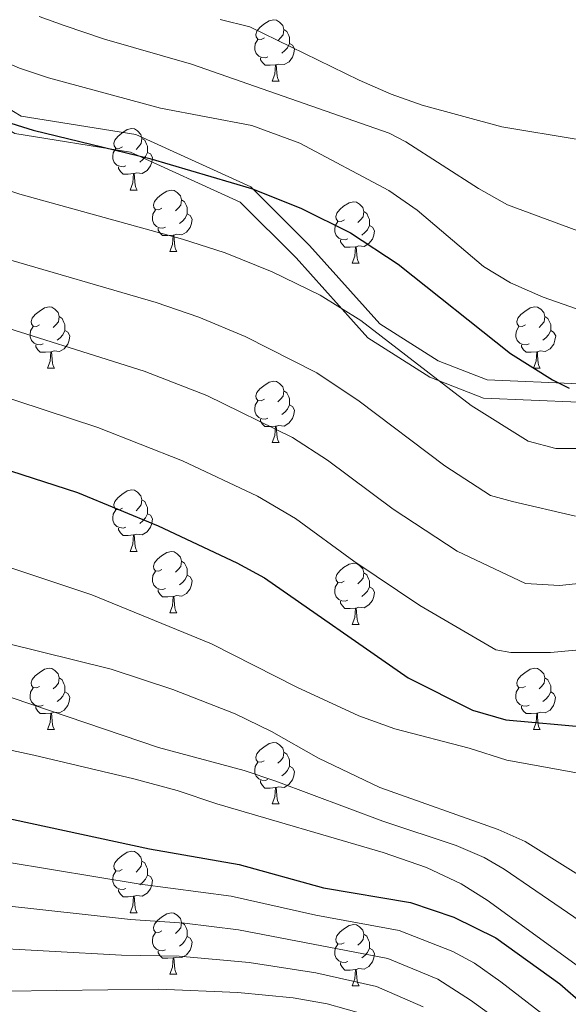
# Model space of a CAD drawing. Units: metres. Extents: x 605978 to 610480, y 4765874 to 4768914.
# Drawn here: x 607009 to 607099, y 4767602 to 4767763 of the extents above; entities that cross this region are included whole.
import ezdxf

# ---------------------------------------------------------------- set-up
doc = ezdxf.new("R2010")
doc.units = ezdxf.units.M
doc.header["$MEASUREMENT"] = 0
doc.linetypes.add('DGN Style 3', pattern=[1147.6976, 819.784, -327.9136])
for name, color, linetype, lineweight in [('Nivel 21', 7, 'Continuous', 0), ('Nivel 36', 7, 'Continuous', 0), ('Nivel 4', 7, 'Continuous', 0), ('Nivel 5', 7, 'Continuous', 0), ('Nivel 61', 7, 'Continuous', 0), ('Nivel 63', 7, 'Continuous', 0)]:
    doc.layers.add(name, color=color, linetype=linetype, lineweight=lineweight)

msp = doc.modelspace()

# ---------------------------------------------------------------- linework, layer by layer
at = {"layer": 'Nivel 21', "color": 250, "linetype": 'Continuous', "lineweight": 0}
msp.add_polyline3d([(606968.55, 4767774.93, 928.48), (606982.05, 4767761.73, 926.62), (606999.95, 4767749.22, 925.15), (607008.4, 4767744.14, 924.34), (607027.31, 4767741.1, 925.16), (607045.21, 4767732.98, 923.83), (607054.33, 4767723.84, 921.65), (607066.03, 4767710.79, 919.27), (607076.16, 4767704.37, 919.78), (607084.94, 4767700.98, 920.99), (607100.48, 4767700.31, 924.15)], dxfattribs=at)
at = {"layer": 'Nivel 21', "color": 250, "linetype": 'DGN Style 3', "lineweight": 0}
msp.add_polyline3d([(606983.97, 4767764.05, 928.26), (607001.59, 4767751.73, 926.79), (607009.45, 4767747.01, 925.92), (607028.18, 4767743.99, 926.96), (607046.95, 4767735.48, 925.13), (607056.51, 4767725.9, 922.89), (607067.99, 4767713.11, 920.69), (607077.52, 4767707.06, 921.17), (607085.56, 4767703.96, 922.33), (607100.63, 4767703.3, 925.46)], dxfattribs=at)
at = {"layer": 'Nivel 36', "color": 92, "linetype": 'Continuous', "lineweight": 0}
for p, q in [((607050.45, 4767752.7), (607051.57, 4767752.7)), ((607027.26, 4767734.93), (607028.38, 4767734.93)), ((607033.73, 4767724.89), (607034.86, 4767724.89)), ((607063.51, 4767722.99), (607064.63, 4767722.99)), ((607013.75, 4767705.85), (607014.88, 4767705.85)), ((607093.08, 4767705.85), (607094.21, 4767705.85)), ((607050.45, 4767693.71), (607051.57, 4767693.71)), ((607027.26, 4767675.94), (607028.38, 4767675.94)), ((607033.73, 4767665.9), (607034.86, 4767665.9)), ((607063.5, 4767664), (607064.63, 4767664)), ((607013.75, 4767646.85), (607014.88, 4767646.85)), ((607093.08, 4767646.85), (607094.21, 4767646.85)), ((607050.44, 4767634.71), (607051.57, 4767634.71)), ((607027.25, 4767616.94), (607028.38, 4767616.94)), ((607033.73, 4767606.91), (607034.85, 4767606.91)), ((607063.5, 4767605), (607064.63, 4767605))]:
    msp.add_line(p, q, dxfattribs=at)
at = {"layer": 'Nivel 36', "color": 92, "linetype": 'Continuous', "lineweight": 0, "flags": 128}
for points in [[(607049.15, 4767759.76), (607048.62, 4767759.49), (607048.09, 4767759.55), (607047.82, 4767759.92), (607047.77, 4767760.34), (607047.93, 4767760.86), (607048.41, 4767761.46), (607049.04, 4767761.99), (607049.94, 4767762.57), (607050.69, 4767762.73), (607051.11, 4767762.68), (607051.64, 4767762.36), (607052.17, 4767761.78), (607052.33, 4767761.14), (607052.22, 4767760.29), (607051.8, 4767759.76), (607051.38, 4767759.33)], [(607052.33, 4767761.14), (607052.81, 4767760.82), (607053.12, 4767760.18), (607053.28, 4767759.86), (607053.28, 4767759.28), (607053.28, 4767758.86), (607052.91, 4767758.17), (607052.49, 4767757.69), (607052.01, 4767757.27)], [(607049.73, 4767756.68), (607049.31, 4767756.52), (607048.72, 4767756.58), (607048.25, 4767756.79), (607047.82, 4767757.21), (607047.61, 4767757.8), (607047.61, 4767758.22), (607047.66, 4767758.8), (607048.09, 4767759.49)], [(607053.28, 4767758.86), (607053.74, 4767758.61), (607054.08, 4767757.99), (607053.97, 4767757.27), (607053.76, 4767756.63), (607053.18, 4767755.89), (607052.38, 4767755.41), (607051.53, 4767755.51), (607051.1, 4767755.38)], [(607050.99, 4767755.38), (607050.1, 4767755.3), (607049.26, 4767755.3), (607048.83, 4767755.73), (607048.51, 4767756.2), (607048.51, 4767756.52)], [(607050.45, 4767752.7), (607050.88, 4767753.86), (607050.99, 4767755.38), (607051.1, 4767755.38), (607051.14, 4767754.8), (607051.17, 4767754.11), (607051.24, 4767753.5), (607051.36, 4767753.1), (607051.57, 4767752.7)], [(607025.96, 4767741.99), (607025.43, 4767741.72), (607024.9, 4767741.78), (607024.63, 4767742.15), (607024.58, 4767742.57), (607024.74, 4767743.09), (607025.22, 4767743.69), (607025.85, 4767744.22), (607026.75, 4767744.8), (607027.5, 4767744.96), (607027.92, 4767744.91), (607028.45, 4767744.59), (607028.98, 4767744.01), (607029.14, 4767743.37), (607029.03, 4767742.52), (607028.61, 4767741.99), (607028.19, 4767741.56)], [(607029.14, 4767743.37), (607029.62, 4767743.05), (607029.93, 4767742.41), (607030.09, 4767742.09), (607030.09, 4767741.51), (607030.09, 4767741.09), (607029.72, 4767740.4), (607029.3, 4767739.92), (607028.82, 4767739.5)], [(607026.54, 4767738.91), (607026.12, 4767738.75), (607025.53, 4767738.81), (607025.06, 4767739.02), (607024.63, 4767739.44), (607024.42, 4767740.03), (607024.42, 4767740.45), (607024.47, 4767741.03), (607024.9, 4767741.72)], [(607030.09, 4767741.09), (607030.55, 4767740.84), (607030.89, 4767740.22), (607030.78, 4767739.5), (607030.57, 4767738.86), (607029.99, 4767738.12), (607029.19, 4767737.64), (607028.34, 4767737.74), (607027.91, 4767737.61)], [(607027.8, 4767737.61), (607026.91, 4767737.53), (607026.07, 4767737.53), (607025.64, 4767737.96), (607025.32, 4767738.43), (607025.32, 4767738.75)], [(607027.26, 4767734.93), (607027.69, 4767736.09), (607027.8, 4767737.61), (607027.91, 4767737.61), (607027.95, 4767737.03), (607027.98, 4767736.34), (607028.05, 4767735.73), (607028.17, 4767735.33), (607028.38, 4767734.93)], [(607032.43, 4767731.95), (607031.9, 4767731.69), (607031.37, 4767731.74), (607031.11, 4767732.11), (607031.05, 4767732.54), (607031.21, 4767733.06), (607031.69, 4767733.65), (607032.33, 4767734.18), (607033.23, 4767734.77), (607033.97, 4767734.93), (607034.4, 4767734.87), (607034.93, 4767734.56), (607035.46, 4767733.97), (607035.62, 4767733.33), (607035.51, 4767732.48), (607035.08, 4767731.95), (607034.66, 4767731.53)], [(607035.62, 4767733.33), (607036.09, 4767733.02), (607036.41, 4767732.38), (607036.57, 4767732.06), (607036.57, 4767731.48), (607036.57, 4767731.05), (607036.2, 4767730.36), (607035.78, 4767729.88), (607035.3, 4767729.46)], [(607062.21, 4767730.05), (607061.67, 4767729.78), (607061.15, 4767729.84), (607060.88, 4767730.21), (607060.83, 4767730.63), (607060.99, 4767731.15), (607061.47, 4767731.75), (607062.1, 4767732.28), (607063, 4767732.86), (607063.75, 4767733.02), (607064.17, 4767732.97), (607064.7, 4767732.65), (607065.23, 4767732.07), (607065.39, 4767731.43), (607065.28, 4767730.58), (607064.85, 4767730.05), (607064.43, 4767729.62)], [(607033.02, 4767728.87), (607032.59, 4767728.71), (607032.01, 4767728.77), (607031.53, 4767728.98), (607031.11, 4767729.41), (607030.89, 4767729.99), (607030.89, 4767730.41), (607030.95, 4767731), (607031.37, 4767731.69)], [(607036.57, 4767731.05), (607037.02, 4767730.8), (607037.37, 4767730.19), (607037.26, 4767729.46), (607037.05, 4767728.82), (607036.46, 4767728.08), (607035.67, 4767727.6), (607034.82, 4767727.71), (607034.39, 4767727.58)], [(607065.39, 4767731.43), (607065.87, 4767731.11), (607066.18, 4767730.47), (607066.34, 4767730.15), (607066.34, 4767729.57), (607066.34, 4767729.15), (607065.97, 4767728.46), (607065.55, 4767727.98), (607065.07, 4767727.56)], [(607062.79, 4767726.97), (607062.37, 4767726.81), (607061.78, 4767726.87), (607061.31, 4767727.08), (607060.88, 4767727.5), (607060.67, 4767728.09), (607060.67, 4767728.51), (607060.72, 4767729.09), (607061.15, 4767729.78)], [(607066.34, 4767729.15), (607066.79, 4767728.9), (607067.14, 4767728.28), (607067.03, 4767727.56), (607066.82, 4767726.92), (607066.23, 4767726.18), (607065.44, 4767725.7), (607064.59, 4767725.8), (607064.16, 4767725.67)], [(607034.28, 4767727.58), (607033.39, 4767727.49), (607032.54, 4767727.49), (607032.12, 4767727.92), (607031.8, 4767728.4), (607031.8, 4767728.71)], [(607033.73, 4767724.89), (607034.17, 4767726.05), (607034.28, 4767727.58), (607034.39, 4767727.58), (607034.42, 4767726.99), (607034.46, 4767726.31), (607034.53, 4767725.69), (607034.64, 4767725.29), (607034.86, 4767724.89)], [(607064.05, 4767725.67), (607063.16, 4767725.59), (607062.31, 4767725.59), (607061.89, 4767726.02), (607061.57, 4767726.49), (607061.57, 4767726.81)], [(607063.51, 4767722.99), (607063.94, 4767724.15), (607064.05, 4767725.67), (607064.16, 4767725.67), (607064.19, 4767725.09), (607064.23, 4767724.4), (607064.3, 4767723.79), (607064.41, 4767723.39), (607064.63, 4767722.99)], [(607012.45, 4767712.91), (607011.92, 4767712.64), (607011.39, 4767712.69), (607011.13, 4767713.07), (607011.07, 4767713.49), (607011.23, 4767714.01), (607011.71, 4767714.61), (607012.35, 4767715.13), (607013.25, 4767715.72), (607013.99, 4767715.88), (607014.42, 4767715.83), (607014.95, 4767715.51), (607015.48, 4767714.93), (607015.64, 4767714.29), (607015.53, 4767713.43), (607015.1, 4767712.91), (607014.68, 4767712.48)], [(607091.78, 4767712.91), (607091.25, 4767712.64), (607090.72, 4767712.69), (607090.46, 4767713.07), (607090.4, 4767713.49), (607090.56, 4767714.01), (607091.04, 4767714.61), (607091.68, 4767715.13), (607092.58, 4767715.72), (607093.32, 4767715.88), (607093.75, 4767715.83), (607094.28, 4767715.51), (607094.81, 4767714.93), (607094.97, 4767714.29), (607094.86, 4767713.43), (607094.43, 4767712.91), (607094.01, 4767712.48)], [(607015.64, 4767714.29), (607016.11, 4767713.97), (607016.43, 4767713.33), (607016.59, 4767713.01), (607016.59, 4767712.43), (607016.59, 4767712.01), (607016.22, 4767711.31), (607015.8, 4767710.83), (607015.32, 4767710.41)], [(607094.97, 4767714.29), (607095.44, 4767713.97), (607095.76, 4767713.33), (607095.92, 4767713.01), (607095.92, 4767712.43), (607095.92, 4767712.01), (607095.55, 4767711.31), (607095.13, 4767710.83), (607094.65, 4767710.41)], [(607013.04, 4767709.83), (607012.61, 4767709.67), (607012.03, 4767709.73), (607011.55, 4767709.93), (607011.13, 4767710.36), (607010.91, 4767710.95), (607010.91, 4767711.37), (607010.97, 4767711.95), (607011.39, 4767712.64)], [(607016.59, 4767712.01), (607017.04, 4767711.75), (607017.39, 4767711.14), (607017.28, 4767710.41), (607017.07, 4767709.77), (607016.48, 4767709.03), (607015.69, 4767708.55), (607014.84, 4767708.66), (607014.41, 4767708.53)], [(607092.37, 4767709.83), (607091.94, 4767709.67), (607091.36, 4767709.73), (607090.88, 4767709.93), (607090.46, 4767710.36), (607090.24, 4767710.95), (607090.24, 4767711.37), (607090.3, 4767711.95), (607090.72, 4767712.64)], [(607095.92, 4767712.01), (607096.37, 4767711.75), (607096.72, 4767711.14), (607096.61, 4767710.41), (607096.4, 4767709.77), (607095.81, 4767709.03), (607095.02, 4767708.55), (607094.17, 4767708.66), (607093.74, 4767708.53)], [(607014.3, 4767708.53), (607013.41, 4767708.45), (607012.56, 4767708.45), (607012.14, 4767708.87), (607011.82, 4767709.35), (607011.82, 4767709.67)], [(607093.63, 4767708.53), (607092.74, 4767708.45), (607091.89, 4767708.45), (607091.47, 4767708.87), (607091.15, 4767709.35), (607091.15, 4767709.67)], [(607013.75, 4767705.85), (607014.19, 4767707.01), (607014.3, 4767708.53), (607014.41, 4767708.53), (607014.44, 4767707.95), (607014.48, 4767707.26), (607014.55, 4767706.65), (607014.66, 4767706.25), (607014.88, 4767705.85)], [(607093.08, 4767705.85), (607093.52, 4767707.01), (607093.63, 4767708.53), (607093.74, 4767708.53), (607093.77, 4767707.95), (607093.81, 4767707.26), (607093.88, 4767706.65), (607093.99, 4767706.25), (607094.21, 4767705.85)], [(607049.15, 4767700.77), (607048.61, 4767700.5), (607048.09, 4767700.55), (607047.82, 4767700.93), (607047.77, 4767701.35), (607047.93, 4767701.87), (607048.41, 4767702.47), (607049.04, 4767702.99), (607049.94, 4767703.58), (607050.69, 4767703.74), (607051.11, 4767703.69), (607051.64, 4767703.37), (607052.17, 4767702.79), (607052.33, 4767702.15), (607052.22, 4767701.29), (607051.79, 4767700.77), (607051.37, 4767700.34)], [(607052.33, 4767702.15), (607052.81, 4767701.83), (607053.12, 4767701.19), (607053.28, 4767700.87), (607053.28, 4767700.29), (607053.28, 4767699.87), (607052.91, 4767699.17), (607052.49, 4767698.69), (607052.01, 4767698.27)], [(607049.73, 4767697.69), (607049.31, 4767697.53), (607048.72, 4767697.59), (607048.25, 4767697.79), (607047.82, 4767698.22), (607047.61, 4767698.81), (607047.61, 4767699.23), (607047.66, 4767699.81), (607048.09, 4767700.5)], [(607053.28, 4767699.87), (607053.73, 4767699.61), (607054.08, 4767699), (607053.97, 4767698.27), (607053.76, 4767697.63), (607053.17, 4767696.89), (607052.38, 4767696.41), (607051.53, 4767696.52), (607051.1, 4767696.39)], [(607050.99, 4767696.39), (607050.1, 4767696.31), (607049.25, 4767696.31), (607048.83, 4767696.73), (607048.51, 4767697.21), (607048.51, 4767697.53)], [(607050.45, 4767693.71), (607050.88, 4767694.87), (607050.99, 4767696.39), (607051.1, 4767696.39), (607051.13, 4767695.81), (607051.17, 4767695.12), (607051.24, 4767694.51), (607051.35, 4767694.11), (607051.57, 4767693.71)], [(607025.96, 4767683), (607025.43, 4767682.73), (607024.9, 4767682.79), (607024.63, 4767683.16), (607024.58, 4767683.58), (607024.74, 4767684.1), (607025.22, 4767684.7), (607025.85, 4767685.23), (607026.75, 4767685.81), (607027.5, 4767685.97), (607027.92, 4767685.92), (607028.45, 4767685.6), (607028.98, 4767685.02), (607029.14, 4767684.38), (607029.03, 4767683.53), (607028.61, 4767683), (607028.19, 4767682.57)], [(607029.14, 4767684.38), (607029.62, 4767684.06), (607029.93, 4767683.42), (607030.09, 4767683.1), (607030.09, 4767682.52), (607030.09, 4767682.1), (607029.72, 4767681.41), (607029.3, 4767680.93), (607028.82, 4767680.51)], [(607026.54, 4767679.92), (607026.12, 4767679.76), (607025.53, 4767679.82), (607025.06, 4767680.03), (607024.63, 4767680.45), (607024.42, 4767681.04), (607024.42, 4767681.46), (607024.47, 4767682.04), (607024.9, 4767682.73)], [(607030.09, 4767682.1), (607030.55, 4767681.85), (607030.89, 4767681.23), (607030.78, 4767680.51), (607030.57, 4767679.87), (607029.99, 4767679.13), (607029.19, 4767678.65), (607028.34, 4767678.75), (607027.91, 4767678.62)], [(607027.8, 4767678.62), (607026.91, 4767678.54), (607026.07, 4767678.54), (607025.64, 4767678.97), (607025.32, 4767679.44), (607025.32, 4767679.76)], [(607027.26, 4767675.94), (607027.69, 4767677.1), (607027.8, 4767678.62), (607027.91, 4767678.62), (607027.95, 4767678.04), (607027.98, 4767677.35), (607028.05, 4767676.74), (607028.17, 4767676.34), (607028.38, 4767675.94)], [(607032.43, 4767672.96), (607031.9, 4767672.7), (607031.37, 4767672.75), (607031.11, 4767673.12), (607031.05, 4767673.55), (607031.21, 4767674.07), (607031.69, 4767674.66), (607032.33, 4767675.19), (607033.23, 4767675.78), (607033.97, 4767675.94), (607034.4, 4767675.88), (607034.93, 4767675.57), (607035.46, 4767674.98), (607035.62, 4767674.34), (607035.51, 4767673.49), (607035.08, 4767672.96), (607034.66, 4767672.54)], [(607035.62, 4767674.34), (607036.09, 4767674.03), (607036.41, 4767673.39), (607036.57, 4767673.07), (607036.57, 4767672.49), (607036.57, 4767672.06), (607036.2, 4767671.37), (607035.78, 4767670.89), (607035.3, 4767670.47)], [(607033.02, 4767669.88), (607032.59, 4767669.72), (607032.01, 4767669.78), (607031.53, 4767669.99), (607031.11, 4767670.42), (607030.89, 4767671), (607030.89, 4767671.42), (607030.95, 4767672.01), (607031.37, 4767672.7)], [(607062.2, 4767671.06), (607061.67, 4767670.79), (607061.14, 4767670.85), (607060.88, 4767671.22), (607060.82, 4767671.64), (607060.98, 4767672.16), (607061.46, 4767672.76), (607062.1, 4767673.29), (607063, 4767673.87), (607063.74, 4767674.03), (607064.17, 4767673.98), (607064.7, 4767673.66), (607065.23, 4767673.08), (607065.39, 4767672.44), (607065.28, 4767671.59), (607064.85, 4767671.06), (607064.43, 4767670.63)], [(607036.57, 4767672.06), (607037.02, 4767671.81), (607037.37, 4767671.2), (607037.26, 4767670.47), (607037.05, 4767669.83), (607036.46, 4767669.09), (607035.67, 4767668.61), (607034.82, 4767668.72), (607034.39, 4767668.59)], [(607065.39, 4767672.44), (607065.86, 4767672.12), (607066.18, 4767671.48), (607066.34, 4767671.16), (607066.34, 4767670.58), (607066.34, 4767670.16), (607065.97, 4767669.47), (607065.55, 4767668.99), (607065.07, 4767668.57)], [(607034.28, 4767668.59), (607033.39, 4767668.5), (607032.54, 4767668.5), (607032.12, 4767668.93), (607031.8, 4767669.41), (607031.8, 4767669.72)], [(607062.79, 4767667.98), (607062.36, 4767667.82), (607061.78, 4767667.88), (607061.3, 4767668.09), (607060.88, 4767668.51), (607060.66, 4767669.1), (607060.66, 4767669.52), (607060.72, 4767670.1), (607061.14, 4767670.79)], [(607066.34, 4767670.16), (607066.79, 4767669.91), (607067.14, 4767669.29), (607067.03, 4767668.57), (607066.82, 4767667.93), (607066.23, 4767667.19), (607065.44, 4767666.71), (607064.59, 4767666.81), (607064.16, 4767666.68)], [(607033.73, 4767665.9), (607034.17, 4767667.06), (607034.28, 4767668.59), (607034.39, 4767668.59), (607034.42, 4767668), (607034.46, 4767667.32), (607034.53, 4767666.7), (607034.64, 4767666.3), (607034.86, 4767665.9)], [(607064.05, 4767666.68), (607063.16, 4767666.6), (607062.31, 4767666.6), (607061.89, 4767667.03), (607061.57, 4767667.5), (607061.57, 4767667.82)], [(607063.5, 4767664), (607063.94, 4767665.16), (607064.05, 4767666.68), (607064.16, 4767666.68), (607064.19, 4767666.1), (607064.23, 4767665.41), (607064.3, 4767664.8), (607064.41, 4767664.4), (607064.63, 4767664)], [(607012.45, 4767653.91), (607011.92, 4767653.65), (607011.39, 4767653.7), (607011.13, 4767654.07), (607011.07, 4767654.5), (607011.23, 4767655.02), (607011.71, 4767655.61), (607012.35, 4767656.14), (607013.25, 4767656.73), (607013.99, 4767656.89), (607014.42, 4767656.83), (607014.95, 4767656.52), (607015.48, 4767655.93), (607015.64, 4767655.29), (607015.53, 4767654.44), (607015.1, 4767653.91), (607014.68, 4767653.49)], [(607091.78, 4767653.91), (607091.25, 4767653.65), (607090.72, 4767653.7), (607090.45, 4767654.07), (607090.4, 4767654.5), (607090.56, 4767655.02), (607091.04, 4767655.61), (607091.67, 4767656.14), (607092.57, 4767656.73), (607093.32, 4767656.89), (607093.75, 4767656.83), (607094.27, 4767656.52), (607094.81, 4767655.93), (607094.97, 4767655.29), (607094.85, 4767654.44), (607094.43, 4767653.91), (607094.01, 4767653.49)], [(607015.64, 4767655.29), (607016.11, 4767654.98), (607016.43, 4767654.34), (607016.59, 4767654.02), (607016.59, 4767653.44), (607016.59, 4767653.01), (607016.22, 4767652.32), (607015.8, 4767651.84), (607015.32, 4767651.42)], [(607094.97, 4767655.29), (607095.44, 4767654.98), (607095.75, 4767654.34), (607095.91, 4767654.02), (607095.91, 4767653.44), (607095.91, 4767653.01), (607095.55, 4767652.32), (607095.13, 4767651.84), (607094.65, 4767651.42)], [(607013.04, 4767650.83), (607012.61, 4767650.67), (607012.03, 4767650.73), (607011.55, 4767650.94), (607011.13, 4767651.37), (607010.91, 4767651.95), (607010.91, 4767652.37), (607010.97, 4767652.96), (607011.39, 4767653.65)], [(607092.37, 4767650.83), (607091.94, 4767650.67), (607091.35, 4767650.73), (607090.88, 4767650.94), (607090.45, 4767651.37), (607090.24, 4767651.95), (607090.24, 4767652.37), (607090.29, 4767652.96), (607090.72, 4767653.65)], [(607016.59, 4767653.01), (607017.04, 4767652.76), (607017.39, 4767652.15), (607017.28, 4767651.42), (607017.07, 4767650.78), (607016.48, 4767650.04), (607015.69, 4767649.56), (607014.84, 4767649.67), (607014.41, 4767649.54)], [(607095.91, 4767653.01), (607096.37, 4767652.76), (607096.71, 4767652.15), (607096.61, 4767651.42), (607096.39, 4767650.78), (607095.81, 4767650.04), (607095.01, 4767649.56), (607094.17, 4767649.67), (607093.73, 4767649.54)], [(607014.3, 4767649.54), (607013.41, 4767649.45), (607012.56, 4767649.45), (607012.14, 4767649.88), (607011.82, 4767650.36), (607011.82, 4767650.67)], [(607093.63, 4767649.54), (607092.73, 4767649.45), (607091.89, 4767649.45), (607091.47, 4767649.88), (607091.15, 4767650.36), (607091.15, 4767650.67)], [(607013.75, 4767646.85), (607014.19, 4767648.01), (607014.3, 4767649.54), (607014.41, 4767649.54), (607014.44, 4767648.95), (607014.48, 4767648.27), (607014.55, 4767647.65), (607014.66, 4767647.25), (607014.88, 4767646.85)], [(607093.08, 4767646.85), (607093.51, 4767648.01), (607093.63, 4767649.54), (607093.73, 4767649.54), (607093.77, 4767648.95), (607093.81, 4767648.27), (607093.87, 4767647.65), (607093.99, 4767647.25), (607094.21, 4767646.85)], [(607049.14, 4767641.77), (607048.61, 4767641.51), (607048.08, 4767641.56), (607047.82, 4767641.93), (607047.76, 4767642.36), (607047.92, 4767642.88), (607048.4, 4767643.47), (607049.04, 4767644), (607049.94, 4767644.59), (607050.68, 4767644.75), (607051.11, 4767644.69), (607051.64, 4767644.38), (607052.17, 4767643.79), (607052.33, 4767643.15), (607052.22, 4767642.3), (607051.79, 4767641.77), (607051.37, 4767641.35)], [(607052.33, 4767643.15), (607052.8, 4767642.84), (607053.12, 4767642.2), (607053.28, 4767641.88), (607053.28, 4767641.3), (607053.28, 4767640.87), (607052.91, 4767640.18), (607052.49, 4767639.7), (607052.01, 4767639.28)], [(607049.73, 4767638.69), (607049.3, 4767638.53), (607048.72, 4767638.59), (607048.24, 4767638.8), (607047.82, 4767639.23), (607047.6, 4767639.81), (607047.6, 4767640.23), (607047.66, 4767640.82), (607048.08, 4767641.51)], [(607053.28, 4767640.87), (607053.73, 4767640.62), (607054.08, 4767640.01), (607053.97, 4767639.28), (607053.76, 4767638.64), (607053.17, 4767637.9), (607052.38, 4767637.42), (607051.53, 4767637.53), (607051.1, 4767637.4)], [(607050.99, 4767637.4), (607050.1, 4767637.31), (607049.25, 4767637.31), (607048.83, 4767637.74), (607048.51, 4767638.22), (607048.51, 4767638.53)], [(607050.44, 4767634.71), (607050.88, 4767635.87), (607050.99, 4767637.4), (607051.1, 4767637.4), (607051.13, 4767636.81), (607051.17, 4767636.13), (607051.24, 4767635.51), (607051.35, 4767635.11), (607051.57, 4767634.71)], [(607025.95, 4767624), (607025.43, 4767623.74), (607024.89, 4767623.79), (607024.63, 4767624.16), (607024.57, 4767624.59), (607024.73, 4767625.11), (607025.21, 4767625.7), (607025.85, 4767626.23), (607026.75, 4767626.82), (607027.49, 4767626.98), (607027.92, 4767626.92), (607028.45, 4767626.61), (607028.98, 4767626.02), (607029.14, 4767625.38), (607029.03, 4767624.53), (607028.61, 4767624), (607028.19, 4767623.58)], [(607029.14, 4767625.38), (607029.61, 4767625.07), (607029.93, 4767624.43), (607030.09, 4767624.11), (607030.09, 4767623.53), (607030.09, 4767623.1), (607029.72, 4767622.41), (607029.3, 4767621.93), (607028.82, 4767621.51)], [(607026.54, 4767620.92), (607026.11, 4767620.76), (607025.53, 4767620.82), (607025.05, 4767621.03), (607024.63, 4767621.46), (607024.41, 4767622.04), (607024.41, 4767622.46), (607024.47, 4767623.05), (607024.89, 4767623.74)], [(607030.09, 4767623.1), (607030.55, 4767622.85), (607030.89, 4767622.24), (607030.78, 4767621.51), (607030.57, 4767620.87), (607029.99, 4767620.13), (607029.19, 4767619.65), (607028.34, 4767619.76), (607027.91, 4767619.63)], [(607027.8, 4767619.63), (607026.91, 4767619.54), (607026.07, 4767619.54), (607025.64, 4767619.97), (607025.32, 4767620.45), (607025.32, 4767620.76)], [(607027.25, 4767616.94), (607027.69, 4767618.1), (607027.8, 4767619.63), (607027.91, 4767619.63), (607027.95, 4767619.04), (607027.98, 4767618.36), (607028.05, 4767617.74), (607028.17, 4767617.34), (607028.38, 4767616.94)], [(607032.43, 4767613.97), (607031.9, 4767613.7), (607031.37, 4767613.76), (607031.11, 4767614.13), (607031.05, 4767614.55), (607031.21, 4767615.07), (607031.69, 4767615.67), (607032.33, 4767616.2), (607033.23, 4767616.78), (607033.97, 4767616.94), (607034.39, 4767616.89), (607034.93, 4767616.57), (607035.45, 4767615.99), (607035.61, 4767615.35), (607035.51, 4767614.5), (607035.08, 4767613.97), (607034.66, 4767613.54)], [(607035.61, 4767615.35), (607036.09, 4767615.03), (607036.41, 4767614.39), (607036.57, 4767614.07), (607036.57, 4767613.49), (607036.57, 4767613.07), (607036.19, 4767612.38), (607035.77, 4767611.9), (607035.29, 4767611.48)], [(607062.2, 4767612.06), (607061.67, 4767611.8), (607061.14, 4767611.85), (607060.88, 4767612.22), (607060.82, 4767612.65), (607060.98, 4767613.17), (607061.46, 4767613.76), (607062.1, 4767614.29), (607063, 4767614.88), (607063.74, 4767615.04), (607064.17, 4767614.98), (607064.7, 4767614.67), (607065.23, 4767614.08), (607065.39, 4767613.44), (607065.28, 4767612.59), (607064.85, 4767612.06), (607064.43, 4767611.64)], [(607033.01, 4767610.89), (607032.59, 4767610.73), (607032.01, 4767610.79), (607031.53, 4767611), (607031.11, 4767611.42), (607030.89, 4767612.01), (607030.89, 4767612.43), (607030.95, 4767613.01), (607031.37, 4767613.7)], [(607065.39, 4767613.44), (607065.86, 4767613.13), (607066.18, 4767612.49), (607066.34, 4767612.17), (607066.34, 4767611.59), (607066.34, 4767611.16), (607065.97, 4767610.47), (607065.55, 4767609.99), (607065.07, 4767609.57)], [(607036.57, 4767613.07), (607037.02, 4767612.82), (607037.37, 4767612.2), (607037.25, 4767611.48), (607037.05, 4767610.84), (607036.46, 4767610.1), (607035.67, 4767609.62), (607034.81, 4767609.72), (607034.39, 4767609.59)], [(607062.79, 4767608.98), (607062.36, 4767608.82), (607061.78, 4767608.88), (607061.3, 4767609.09), (607060.88, 4767609.52), (607060.66, 4767610.1), (607060.66, 4767610.52), (607060.72, 4767611.11), (607061.14, 4767611.8)], [(607034.27, 4767609.59), (607033.39, 4767609.51), (607032.54, 4767609.51), (607032.11, 4767609.94), (607031.79, 4767610.41), (607031.79, 4767610.73)], [(607066.34, 4767611.16), (607066.79, 4767610.91), (607067.14, 4767610.3), (607067.03, 4767609.57), (607066.82, 4767608.93), (607066.23, 4767608.19), (607065.44, 4767607.71), (607064.59, 4767607.82), (607064.16, 4767607.69)], [(607033.73, 4767606.91), (607034.17, 4767608.07), (607034.27, 4767609.59), (607034.39, 4767609.59), (607034.42, 4767609.01), (607034.45, 4767608.32), (607034.53, 4767607.71), (607034.64, 4767607.31), (607034.85, 4767606.91)], [(607064.05, 4767607.69), (607063.16, 4767607.6), (607062.31, 4767607.6), (607061.89, 4767608.03), (607061.57, 4767608.51), (607061.57, 4767608.82)], [(607063.5, 4767605), (607063.94, 4767606.16), (607064.05, 4767607.69), (607064.16, 4767607.69), (607064.19, 4767607.1), (607064.23, 4767606.42), (607064.3, 4767605.8), (607064.41, 4767605.4), (607064.63, 4767605)]]:
    msp.add_lwpolyline(points, dxfattribs=at)
at = {"layer": 'Nivel 4', "color": 36, "linetype": 'Continuous', "lineweight": 30, "flags": 128}
for points, elevation in [([(606963.6, 4767771.21), (606975.88, 4767762.27), (606983.16, 4767757.47), (606986.05, 4767755.74), (606998.46, 4767749.55), (607005.98, 4767746.38), (607011.37, 4767744.69), (607030.45, 4767740.06), (607047.04, 4767735.19), (607055.1, 4767731.97), (607063.2, 4767727.97), (607070.98, 4767722.83), (607089.32, 4767708.24), (607096.18, 4767703.97), (607098.93, 4767702.6)], 925), ([(606918.01, 4767722.94), (606931.73, 4767720.21), (606939.92, 4767717.68), (606957.16, 4767711.24), (606967.09, 4767706.71), (606981.94, 4767699.18), (606992.16, 4767694.68), (607007.72, 4767689.09), (607018.64, 4767685.53), (607031.8, 4767680.09), (607044.63, 4767674.09), (607049.19, 4767671.62), (607072.65, 4767655.29), (607083.15, 4767650), (607088.56, 4767648.44), (607101.92, 4767647.24)], 900), ([(606885.92, 4767638.11), (606893.75, 4767641.34), (606907.21, 4767650.56), (606909.79, 4767651.93), (606912.16, 4767652.73), (606915.04, 4767653.23), (606922.87, 4767653.07), (606927.75, 4767651.91), (606937.74, 4767646), (606953.71, 4767638.58), (606956.45, 4767637.69), (606962.25, 4767636.75), (606973.65, 4767636.26), (606993.48, 4767634.49), (607008.19, 4767632.18), (607030.39, 4767627.36), (607045.02, 4767624.85), (607058.8, 4767621.02), (607073.01, 4767618.61), (607080.1, 4767616.2), (607086.95, 4767612.84), (607097.39, 4767605.32), (607101.26, 4767601.95)], 875)]:
    msp.add_lwpolyline(points, dxfattribs=dict(at, elevation=elevation))
at = {"layer": 'Nivel 5', "color": 36, "linetype": 'Continuous', "lineweight": 0, "flags": 128}
for points, elevation in [([(606935.52, 4767775.24), (606980.58, 4767746.77), (606993.53, 4767740.31), (607001.63, 4767736.73), (607009.24, 4767734.24), (607035.76, 4767726.9), (607042.75, 4767724.69), (607050.44, 4767721.59), (607058.28, 4767717.76), (607064.91, 4767713.62), (607082.93, 4767699.77), (607092.23, 4767693.93), (607096.74, 4767692.74), (607108.08, 4767692.75)], 920), ([(607012.35, 4767763.27), (607016.46, 4767761.79), (607023.06, 4767759.55), (607037.25, 4767755.49), (607069.51, 4767744.21), (607072.23, 4767742.83), (607084.13, 4767735.18), (607088.88, 4767732.54), (607104.32, 4767726.8), (607106.91, 4767726.12), (607110.03, 4767725.54), (607115.45, 4767725.13), (607121.72, 4767725.55), (607139.15, 4767727.79), (607147.82, 4767729.51), (607154.46, 4767731.73), (607170.6, 4767738.59), (607175.23, 4767741.47), (607180.04, 4767745.86), (607183.46, 4767750.81), (607187.48, 4767758.67), (607190.8, 4767769.05)], 935), ([(606914.97, 4767768.51), (606932.85, 4767762.27), (606975.87, 4767737.38), (606997.28, 4767727.09), (607006.08, 4767723.99), (607031.48, 4767716.56), (607038.45, 4767714.18), (607046.03, 4767711.05), (607057.72, 4767705.11), (607064.61, 4767700.48), (607078.62, 4767689.91), (607086.07, 4767685.09), (607089.67, 4767684.11), (607099.95, 4767681.71)], 915), ([(607041.92, 4767762.76), (607046.78, 4767761.59), (607064.62, 4767752.85), (607069.84, 4767750.56), (607074.94, 4767748.78), (607087.92, 4767745.25), (607100.4, 4767743.21), (607108.56, 4767742.82), (607122.44, 4767743.46), (607141.1, 4767746.98), (607149.36, 4767749.31), (607154.6, 4767751.73), (607159.19, 4767755.31), (607168.49, 4767766.36)], 940), ([(606987.81, 4767765.32), (607002.26, 4767757.83), (607009.16, 4767754.82), (607013.91, 4767753.24), (607032.19, 4767748.31), (607047.12, 4767745.45), (607054.94, 4767742.6), (607069.48, 4767734.85), (607074.12, 4767731.63), (607084.91, 4767722.47), (607089.34, 4767719.8), (607094.69, 4767717.42), (607100.13, 4767715.53)], 930), ([(606921.25, 4767748.4), (606937.34, 4767743.06), (606964.65, 4767731.65), (606971.15, 4767727.98), (606992.93, 4767717.45), (607002.22, 4767713.94), (607029.55, 4767705.36), (607039.75, 4767701.39), (607053.73, 4767694.54), (607059.47, 4767690.86), (607070.17, 4767682.84), (607080.63, 4767675.98), (607091.82, 4767670.7), (607097.34, 4767670.4), (607103.61, 4767671.01)], 910), ([(606902.48, 4767740.34), (606934.41, 4767732.81), (606943.17, 4767729.37), (606960.9, 4767721.45), (606986.17, 4767708.86), (606995.6, 4767704.83), (607021.96, 4767696.15), (607035.77, 4767690.74), (607048.01, 4767684.94), (607054.21, 4767681.31), (607063.78, 4767674.37), (607074.53, 4767667.1), (607086.93, 4767659.86), (607089.38, 4767659.41), (607095.85, 4767659.42), (607102.35, 4767660.03)], 905), ([(606917.07, 4767707.61), (606928.82, 4767705.24), (606936.78, 4767702.92), (606941.8, 4767700.8), (606948.91, 4767697.18), (606956.92, 4767692.5), (606964.04, 4767687.71), (606969.78, 4767684.81), (606977.49, 4767682.1), (606993.36, 4767678.03), (607020.95, 4767668.87), (607040.54, 4767660.85), (607054.45, 4767653.76), (607064.59, 4767649.11), (607070.48, 4767646.98), (607082.57, 4767643.82), (607088.77, 4767641.86), (607105.25, 4767638.85)], 895), ([(606885.05, 4767694.12), (606908.55, 4767694.51), (606922.58, 4767692.89), (606931.45, 4767690.85), (606936.18, 4767688.99), (606938.93, 4767687.52), (606954.44, 4767677.12), (606962.06, 4767672.57), (606965.33, 4767671.08), (606977.72, 4767667.32), (606995.26, 4767663.86), (607024.13, 4767656.74), (607034.21, 4767653.41), (607044.39, 4767649.4), (607050.29, 4767646.53), (607058, 4767642.16), (607068, 4767637.38), (607087.34, 4767630.55), (607091.72, 4767628.59), (607101.32, 4767622.62), (607107.59, 4767616.89), (607112.75, 4767609.72), (607115.32, 4767604.74), (607124.27, 4767574.82)], 890), ([(606909.01, 4767681.31), (606928.73, 4767680.77), (606935.15, 4767679.67), (606940.6, 4767677.71), (606945.29, 4767674.85), (606949.23, 4767671.66), (606956.93, 4767666.4), (606959.35, 4767665.04), (606965.4, 4767662.47), (606967.74, 4767661.58), (606975.23, 4767659.61), (606988.38, 4767657.06), (607005.01, 4767652.99), (607031.88, 4767643.94), (607045.83, 4767640.18), (607051.02, 4767638.43), (607068.51, 4767631.9), (607080.46, 4767627.93), (607085.05, 4767625.97), (607088.32, 4767624.06), (607101.78, 4767614.86), (607110.45, 4767605.51), (607112.68, 4767600.99)], 885), ([(606920.31, 4767673.13), (606928.09, 4767672.77), (606931.21, 4767672.12), (606933.77, 4767671.18), (606938.61, 4767668.31), (606949.1, 4767659.11), (606951.69, 4767657.2), (606960.39, 4767653.37), (606965.68, 4767651.85), (606985.48, 4767648.26), (607011.48, 4767642.69), (607027.82, 4767638.79), (607034.9, 4767636.9), (607041.38, 4767634.72), (607068.54, 4767626.77), (607075.63, 4767624.31), (607081.3, 4767621.66), (607085.54, 4767619.02), (607101.63, 4767607.31), (607106.74, 4767603.2), (607108.26, 4767601.21)], 880), ([(606886.11, 4767626.1), (606901.99, 4767634.07), (606909.34, 4767636.71), (606917.69, 4767638.82), (606926.3, 4767638.38), (606931.77, 4767637.25), (606946.26, 4767631.3), (606951.51, 4767629.44), (606965.13, 4767628.3), (606973.29, 4767628.2), (606992.75, 4767626.96), (607007.13, 4767625.2), (607028.88, 4767621.59), (607043.73, 4767619.68), (607057.56, 4767616.53), (607071.16, 4767614.04), (607079.94, 4767610.64), (607083.44, 4767608.69), (607087.76, 4767605.67), (607096.38, 4767599.03)], 870), ([(606886.34, 4767611.31), (606895.7, 4767617.82), (606905.07, 4767623.73), (606907.64, 4767624.94), (606913.08, 4767626.3), (606915.95, 4767626.31), (606924.57, 4767624.65), (606932.56, 4767622.13), (606944.22, 4767619.38), (606952.31, 4767619.08), (606964.66, 4767619.99), (606972.6, 4767620.14), (606990.57, 4767619.55), (607006.07, 4767618.21), (607027.27, 4767615.82), (607036.09, 4767615.27), (607044.91, 4767614.16), (607069.31, 4767609.46), (607077.49, 4767606.08), (607082.81, 4767602.65), (607088.1, 4767598.88)], 865), ([(606898.38, 4767600.46), (606904.72, 4767606.06), (606909.4, 4767609.09), (606916.47, 4767612.94), (606921.79, 4767615.15), (606924.29, 4767615.35), (606927.12, 4767614.87), (606929.8, 4767614.25), (606935.4, 4767612.29), (606941.14, 4767611.24), (606944.32, 4767611.09), (606955.2, 4767612.01), (606964.19, 4767611.67), (606972.35, 4767612.07), (606990.32, 4767611.97), (607025.8, 4767610.03), (607035.25, 4767609.86), (607046.65, 4767608.8), (607057.54, 4767607.15), (607067.47, 4767604.89), (607075.08, 4767601.6)], 860), ([(606912.13, 4767601.31), (606916.47, 4767603.96), (606919.06, 4767604.73), (606922.1, 4767605.1), (606932.76, 4767604.21), (606944.93, 4767604.37), (606947.4, 4767604.1), (606957.17, 4767601.96), (606959.14, 4767602.12), (606963.72, 4767603.37), (606969.61, 4767603.9), (606987.56, 4767604.41), (607006.92, 4767604.16), (607031.9, 4767604.48), (607044.84, 4767603.95), (607053.83, 4767603.07), (607059.4, 4767602.07), (607065.62, 4767600.31)], 855)]:
    msp.add_lwpolyline(points, dxfattribs=dict(at, elevation=elevation))
at = {"layer": 'Nivel 61', "color": 250, "linetype": 'Continuous', "lineweight": 0}
msp.add_3dface([(606907.15, 4766281.88), (606870.94, 4768595.41), (610263.76, 4768649.31), (610301.11, 4766335.76)], dxfattribs=at)
at = {"layer": 'Nivel 63', "color": 7, "linetype": 'Continuous', "lineweight": 0}
msp.add_3dface([(606025.58, 4765874), (605978.48, 4768843.63), (610432.91, 4768914.36), (610480.02, 4765944.73)], dxfattribs=at)

doc.saveas('drawing.dxf')
